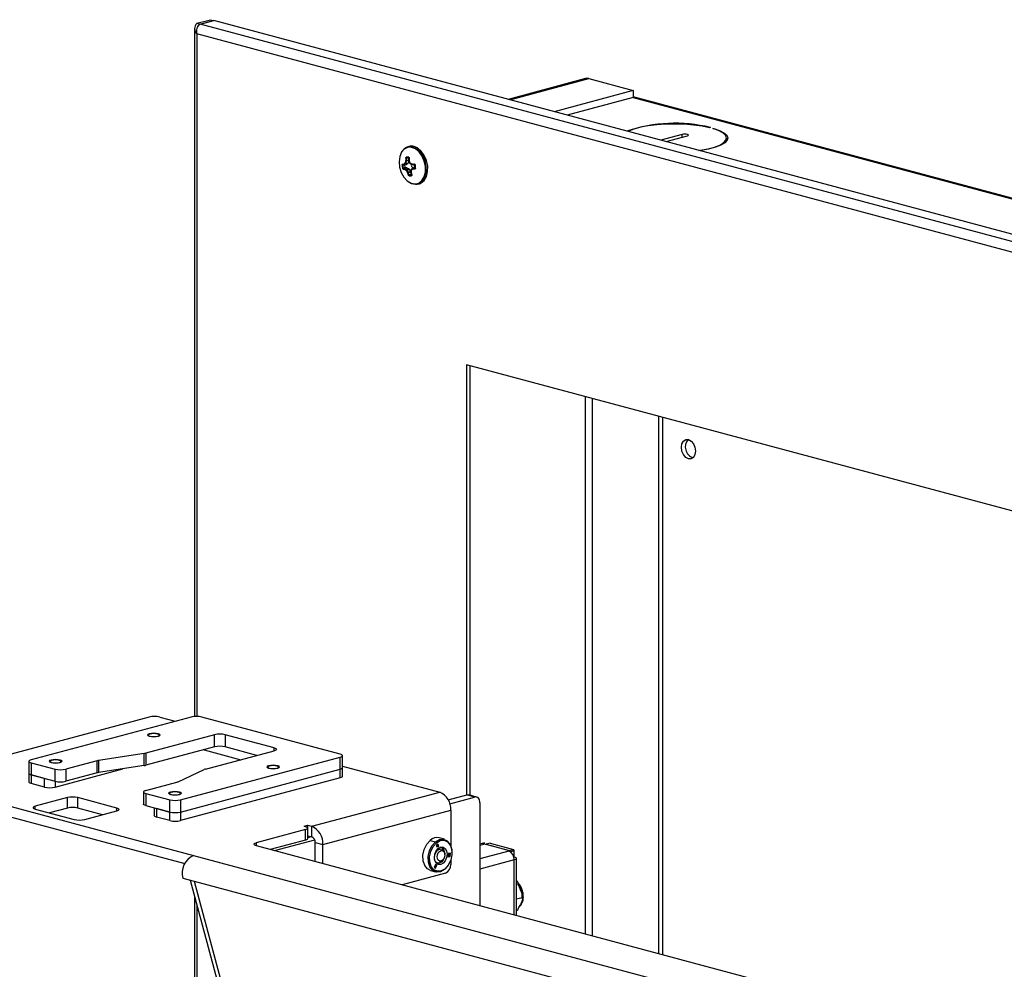
# Model space of a CAD drawing. Units: inches. Extents: x 0.3 to 8.6, y 0.4 to 10.6.
# Drawn here: x 4.2 to 5.5, y 6.1 to 7.4 of the extents above; entities that cross this region are included whole.
import ezdxf

# ---------------------------------------------------------------- set-up
doc = ezdxf.new("R2010")
doc.units = ezdxf.units.IN
doc.header["$MEASUREMENT"] = 0

msp = doc.modelspace()

# ---------------------------------------------------------------- linework, layer by layer
at = {"color": 7, "linetype": 'Continuous', "lineweight": 25}
for p, q in [((4.41315914, 7.42028476), (4.43189747, 7.42530497)), ((4.41315914, 7.42028476), (4.41740178, 7.41914811)), ((4.41740178, 7.41914811), (4.43614011, 7.42416832)), ((4.41775533, 7.41905339), (4.43649366, 7.4240736)), ((6.16183421, 6.95179539), (4.41775533, 7.41905339)), ((4.43189747, 7.42530497), (4.43614011, 7.42416832)), ((4.43614011, 7.42416832), (4.43614011, 7.42397888)), ((6.18057254, 6.95681559), (4.43649366, 7.4240736)), ((4.40993731, 7.41290196), (4.40993731, 6.46184535)), ((6.15087405, 6.93996613), (4.41315914, 7.40551917)), ((4.41315914, 7.40551917), (4.41315914, 6.46191644)), ((4.95049411, 7.34380972), (4.84328964, 7.31508846)), ((4.84561303, 7.314466), (4.95497971, 7.34376654)), ((4.95497971, 7.34376654), (5.01638015, 7.32731668)), ((5.01638015, 7.32731668), (4.90701347, 7.29801614)), ((5.01638015, 7.32731668), (5.01638015, 7.31768225)), ((5.01638015, 7.31768225), (4.92499413, 7.29319892)), ((5.01608047, 7.31760196), (6.36752994, 6.95553371)), ((6.36985333, 6.95615617), (5.01638015, 7.3187666)), ((5.12286457, 7.27627233), (5.12168484, 7.27595626)), ((5.12639889, 7.27469332), (5.12757862, 7.27500938)), ((5.12757862, 7.27500938), (5.12757862, 7.27433812)), ((5.05444606, 7.25863687), (5.05422977, 7.25857527)), ((5.08390884, 7.26653028), (5.05444606, 7.25863687)), ((5.05444606, 7.25851732), (5.05444606, 7.25863687)), ((5.0615229, 7.25662136), (5.06175283, 7.25667931)), ((5.06175283, 7.25667931), (5.09121561, 7.26457271)), ((5.08390884, 7.26261515), (5.08390884, 7.26653028)), ((5.14533084, 7.25741608), (5.14533084, 7.26160479)), ((4.70178421, 7.2270682), (4.70105719, 7.22738552)), ((4.70167817, 7.23006881), (4.70174896, 7.23060536)), ((4.70240156, 7.22973577), (4.70167817, 7.23006881)), ((4.70246852, 7.23059603), (4.70174896, 7.23060536)), ((4.70178421, 7.2270682), (4.70540892, 7.22752337)), ((4.70261254, 7.23381245), (4.70189383, 7.23384073)), ((4.70246852, 7.23059603), (4.70240156, 7.22973577)), ((4.70582004, 7.23045522), (4.70240156, 7.22973577)), ((4.70246852, 7.23059603), (4.70581123, 7.23129954)), ((4.70297847, 7.23416667), (4.70262954, 7.23505093)), ((4.70540892, 7.22752337), (4.7053364, 7.22718352)), ((4.70538649, 7.23412052), (4.70581123, 7.23129954)), ((4.70582004, 7.23045522), (4.70540892, 7.22752337)), ((4.70581123, 7.23129954), (4.70582004, 7.23045522)), ((4.70603572, 7.23423807), (4.70592224, 7.23512783)), ((4.70608387, 7.23068046), (4.70659194, 7.23071846)), ((4.70609791, 7.23389384), (4.70660607, 7.23395078)), ((4.70626888, 7.22982608), (4.70668279, 7.23018569)), ((4.70659194, 7.23071846), (4.70668279, 7.23018569)), ((4.70722043, 7.22719516), (4.70763994, 7.22753925)), ((4.70823788, 7.22602459), (4.70826719, 7.22681762)), ((4.69762119, 7.22433328), (4.69685969, 7.22446027)), ((4.6975878, 7.22458943), (4.69731369, 7.22543379)), ((4.69827474, 7.21999263), (4.69756357, 7.21978534)), ((4.69832102, 7.21874342), (4.69833286, 7.21964094)), ((4.69893024, 7.22543154), (4.69920902, 7.22553663)), ((4.69919487, 7.22458719), (4.69893024, 7.22543154)), ((4.69918352, 7.22458349), (4.70240925, 7.22488467)), ((4.69969173, 7.22476183), (4.69920902, 7.22553663)), ((4.69969173, 7.22476183), (4.70288045, 7.22505955)), ((4.69996552, 7.21855554), (4.69996773, 7.21945416)), ((4.70027886, 7.21843114), (4.69996552, 7.21855554)), ((4.69996773, 7.21945416), (4.70293326, 7.22075819)), ((4.69996773, 7.21945416), (4.70051845, 7.21927105)), ((4.70013848, 7.22454704), (4.70067466, 7.22098593)), ((4.70027886, 7.21843114), (4.70051845, 7.21927105)), ((4.7035512, 7.22060464), (4.70051845, 7.21927105)), ((4.70112515, 7.22585847), (4.70065089, 7.22663974)), ((4.70094635, 7.22071179), (4.70293326, 7.22075819)), ((4.70474986, 7.22631364), (4.70112515, 7.22585847)), ((4.70205809, 7.21729364), (4.70228725, 7.21814022)), ((4.70228725, 7.21814022), (4.70578383, 7.21944634)), ((4.70288045, 7.22505955), (4.70231291, 7.22487831)), ((4.70268533, 7.216572), (4.7033047, 7.21696964)), ((4.70474986, 7.22631364), (4.70288045, 7.22505955)), ((4.70293326, 7.22075819), (4.7035512, 7.22060464)), ((4.70680129, 7.21827577), (4.7033047, 7.21696964)), ((4.7035512, 7.22060464), (4.70578383, 7.21944634)), ((4.7040907, 7.21404565), (4.70470184, 7.2144581)), ((4.70431702, 7.21354917), (4.7040907, 7.21404565)), ((4.70431702, 7.21354917), (4.70502153, 7.2136398)), ((4.70470184, 7.2144581), (4.7080893, 7.2153836)), ((4.70833391, 7.21454479), (4.70502153, 7.2136398)), ((4.70578383, 7.21944634), (4.70604752, 7.21927688)), ((4.70680129, 7.21827577), (4.7080893, 7.2153836)), ((4.7080893, 7.2153836), (4.70833391, 7.21454479)), ((4.70833391, 7.21454479), (4.70875865, 7.2117238)), ((4.70909532, 7.21416253), (4.70856917, 7.21454841)), ((4.70863688, 7.21372423), (4.70856917, 7.21454841)), ((4.70916001, 7.21366228), (4.70863688, 7.21372423)), ((4.70926808, 7.21672574), (4.70874092, 7.2170966)), ((4.70909532, 7.21416253), (4.70916001, 7.21366228)), ((4.70967438, 7.21747151), (4.70939998, 7.21830633)), ((4.71045227, 7.22501313), (4.71049463, 7.2258002)), ((4.71113768, 7.2248661), (4.71045227, 7.22501313)), ((4.71049463, 7.2258002), (4.71094344, 7.2257121)), ((4.71113768, 7.2248661), (4.71094344, 7.2257121)), ((4.71156447, 7.21869471), (4.71127899, 7.21952235)), ((4.71354966, 7.22058375), (4.71141671, 7.2196012)), ((4.71197873, 7.21883609), (4.71156447, 7.21869471)), ((4.71473415, 7.22103379), (4.71191053, 7.21973307)), ((4.71197873, 7.21883609), (4.71191053, 7.21973307)), ((4.71385504, 7.22496933), (4.71367683, 7.22581594)), ((4.71416662, 7.22085255), (4.71473415, 7.22103379)), ((4.71482964, 7.22487994), (4.71430621, 7.22472295)), ((4.71460011, 7.22002085), (4.7147968, 7.220119)), ((4.71468416, 7.21912557), (4.71460011, 7.22002085)), ((4.71553352, 7.22020501), (4.71495976, 7.22038229)), ((4.70539178, 7.21060857), (4.70608999, 7.21071643)), ((4.70647098, 7.20953745), (4.70654523, 7.21047751)), ((4.70875865, 7.2117238), (4.70879006, 7.21161006)), ((4.71010402, 7.21071862), (4.70957537, 7.21079783)), ((4.70976367, 7.20961435), (4.70960248, 7.2105489)), ((5.778052, 6.68225111), (4.78598119, 6.94803785)), ((4.78598119, 6.94803785), (4.78598119, 6.35319889)), ((4.79022383, 6.9469012), (4.79022383, 6.35306915)), ((4.94979426, 6.90415052), (4.94979426, 6.16141478)), ((4.96016516, 6.1586363), (4.96016516, 6.90137204)), ((5.05170956, 6.13411055), (5.05170956, 6.87684628)), ((5.05725717, 6.13262428), (5.05725717, 6.87536002)), ((5.05734593, 6.1326005), (5.05734593, 6.87533623)), ((4.34710331, 6.46104851), (4.02790026, 6.37553048)), ((4.40502714, 6.46110661), (4.18405627, 6.40190607)), ((4.36171685, 6.46104851), (4.38326356, 6.45527591)), ((4.61126662, 6.40979948), (4.41975853, 6.46110661)), ((4.4374362, 6.43663706), (4.34254526, 6.41121472)), ((4.34629088, 6.43666448), (4.34510812, 6.4355699)), ((4.36138206, 6.43619926), (4.36087937, 6.43666448)), ((4.4374362, 6.41977679), (4.4374362, 6.43663706)), ((4.51993199, 6.41848222), (4.45216759, 6.43663706)), ((4.45216759, 6.43663706), (4.45216759, 6.41977679)), ((4.34036081, 6.41076705), (4.2773015, 6.40108058)), ((4.34036081, 6.39390678), (4.34036081, 6.41076705)), ((4.4374362, 6.41977679), (4.34254526, 6.39435446)), ((4.34254526, 6.41121472), (4.34254526, 6.39435446)), ((4.42341192, 6.41559828), (4.42258367, 6.41579763)), ((4.42341192, 6.41601953), (4.42341192, 6.41559828)), ((4.42341192, 6.41559828), (4.47365538, 6.4021375)), ((4.42504105, 6.38911319), (4.51993199, 6.41453552)), ((4.49583153, 6.40807874), (4.45216759, 6.41977679)), ((4.51993199, 6.41453552), (4.51993199, 6.41848222)), ((4.1810053, 6.39993272), (4.1810053, 6.38307246)), ((4.18405627, 6.39795937), (4.21723137, 6.3890714)), ((4.18405627, 6.39795937), (4.18405627, 6.38109911)), ((4.21052638, 6.40029167), (4.20934362, 6.39919709)), ((4.22561756, 6.39982645), (4.22511487, 6.40029167)), ((4.27511705, 6.40063291), (4.23196276, 6.3890714)), ((4.27511705, 6.38377265), (4.27511705, 6.40063291)), ((4.2773015, 6.40108058), (4.2773015, 6.38422032)), ((4.39029575, 6.34665224), (4.61126662, 6.40585278)), ((4.61126662, 6.38899251), (4.61126662, 6.40585278)), ((4.61431759, 6.39096586), (4.61431759, 6.40782613)), ((4.1810053, 6.38307246), (4.1810053, 6.37118999)), ((4.21717244, 6.36429115), (4.31072105, 6.38935386)), ((4.21723137, 6.37221113), (4.21723137, 6.3890714)), ((4.23196276, 6.3890714), (4.23196276, 6.37221113)), ((4.27511705, 6.38377265), (4.23196276, 6.37221113)), ((4.34036081, 6.39390678), (4.2773015, 6.38422032)), ((4.38721455, 6.37163366), (4.42337007, 6.38852795)), ((4.39029575, 6.32979197), (4.61126662, 6.38899251)), ((4.51128246, 6.39246141), (4.5100997, 6.39136684)), ((4.52637365, 6.39199619), (4.52587095, 6.39246141)), ((4.61126662, 6.37711004), (4.61126662, 6.38899251)), ((4.61431759, 6.39337398), (4.74876291, 6.35735459)), ((4.61431759, 6.37908339), (4.61431759, 6.39096586)), ((4.02790026, 6.37161535), (4.40834665, 6.26968956)), ((4.18405627, 6.38109911), (4.21723137, 6.37221113)), ((4.20244105, 6.37617362), (4.18405627, 6.38109911)), ((4.18405627, 6.38109911), (4.18405627, 6.36921664)), ((4.20244105, 6.36429115), (4.20244105, 6.37617362)), ((4.21717244, 6.37222692), (4.21717244, 6.36429115)), ((4.34238927, 6.35948691), (4.38554356, 6.37104843)), ((4.61126662, 6.37711004), (4.39029575, 6.3179095)), ((4.02790026, 6.3571637), (4.39629145, 6.25846763)), ((4.20244105, 6.36429115), (4.18405627, 6.36921664)), ((4.33933829, 6.35751356), (4.33933829, 6.3406533)), ((4.37551796, 6.3560886), (4.3743352, 6.35499403)), ((4.39060914, 6.35562338), (4.39010645, 6.3560886)), ((4.57198621, 6.30999416), (4.74876291, 6.35735459)), ((4.23408408, 6.34968835), (4.18977205, 6.33781667)), ((4.23408408, 6.3352367), (4.23408408, 6.34968835)), ((4.30255558, 6.33525921), (4.24869762, 6.34968835)), ((4.24869762, 6.3352367), (4.24869762, 6.34968835)), ((4.34238927, 6.35554021), (4.37556436, 6.34665224)), ((4.34238927, 6.35554021), (4.34238927, 6.33867995)), ((4.37556436, 6.32979197), (4.37556436, 6.34665224)), ((4.39029575, 6.34665224), (4.39029575, 6.32979197)), ((4.76067352, 6.34641869), (4.78647527, 6.35333126)), ((4.76273852, 6.34128868), (4.79708187, 6.35048964)), ((4.79708187, 6.35048964), (4.78647527, 6.35333126)), ((4.79975598, 6.35051538), (4.78914938, 6.35335701)), ((4.80438864, 6.34249162), (4.80438864, 6.20037055)), ((4.18977205, 6.33390154), (4.18977205, 6.33781667)), ((4.18977205, 6.33390154), (4.24363002, 6.3194724)), ((4.23408408, 6.3352367), (4.20943628, 6.32863328)), ((4.28289136, 6.32607581), (4.24869762, 6.3352367)), ((4.25824356, 6.3194724), (4.30255558, 6.33134408)), ((4.30255558, 6.33134408), (4.30255558, 6.33525921)), ((4.34238927, 6.33867995), (4.37556436, 6.32979197)), ((4.35412861, 6.33553485), (4.35412861, 6.32480834)), ((4.37556436, 6.32979197), (4.35717958, 6.33471746)), ((4.35717958, 6.33471746), (4.35717958, 6.32283499)), ((4.37556436, 6.3179095), (4.37556436, 6.32979197)), ((4.39029575, 6.32979197), (4.39029575, 6.3179095)), ((4.58730686, 6.28501498), (4.76408355, 6.33237541)), ((4.76408355, 6.33237541), (4.76408355, 6.28323447)), ((4.37556436, 6.3179095), (4.35717958, 6.32283499)), ((4.56338308, 6.30554228), (4.49491157, 6.28719801)), ((4.56137961, 6.30999416), (4.56668291, 6.31141498)), ((4.56338308, 6.30945741), (4.56137961, 6.30999416)), ((4.56338308, 6.29109063), (4.56338308, 6.30554228)), ((4.56640964, 6.29304819), (4.56640964, 6.30749985)), ((4.56668291, 6.31141498), (4.57198621, 6.30999416)), ((4.56668291, 6.29696332), (4.56668291, 6.31141498)), ((4.57198621, 6.29554251), (4.57198621, 6.30999416)), ((4.56338308, 6.29109063), (4.5145758, 6.27801462)), ((4.52056935, 6.27640888), (4.57605464, 6.291274)), ((4.56640964, 6.29689011), (4.56668291, 6.29696332)), ((4.56640964, 6.29437325), (4.5713801, 6.29570489)), ((4.56668291, 6.29696332), (4.57198621, 6.29554251)), ((4.57670026, 6.28785661), (4.58730686, 6.28501498)), ((4.57670026, 6.26137079), (4.57670026, 6.28785661)), ((4.73562735, 6.29061229), (4.74288698, 6.28866735)), ((4.74288698, 6.28866735), (4.74425494, 6.28725679)), ((4.75522548, 6.29211683), (4.74796585, 6.29406177)), ((4.49491157, 6.28719801), (4.49491157, 6.28328288)), ((4.49491157, 6.28328288), (5.44608804, 6.02845219)), ((4.58730686, 6.25852916), (4.58730686, 6.28501498)), ((4.74626008, 6.28555597), (4.74482152, 6.28436075)), ((4.74507176, 6.28390907), (4.74572819, 6.28445446)), ((4.74517075, 6.28388255), (4.74507176, 6.28390907)), ((4.7450777, 6.28296476), (4.74517669, 6.28293824)), ((4.74517075, 6.28388255), (4.74582719, 6.28442794)), ((4.74621305, 6.2829854), (4.7454064, 6.2823152)), ((4.74550539, 6.28228868), (4.7454064, 6.2823152)), ((4.74611302, 6.28356189), (4.74545659, 6.28301649)), ((4.74550539, 6.28228868), (4.74631204, 6.28295888)), ((4.74582719, 6.28442794), (4.74572819, 6.28445446)), ((4.74582719, 6.28442794), (4.74611302, 6.28356189)), ((4.74618926, 6.28549712), (4.74726099, 6.28224987)), ((4.74631204, 6.28295888), (4.74621305, 6.2829854)), ((4.74735999, 6.28222335), (4.74626008, 6.28555597)), ((4.74631204, 6.28295888), (4.74672808, 6.28169833)), ((4.74726099, 6.28224987), (4.7466999, 6.2817837)), ((4.74672808, 6.28169833), (4.74735999, 6.28222335)), ((4.74735999, 6.28222335), (4.74726099, 6.28224987)), ((4.81061207, 6.2870185), (4.80438864, 6.28535117)), ((4.80438864, 6.28406658), (4.80966926, 6.28548132)), ((4.8443175, 6.27575123), (4.80438864, 6.26505385)), ((4.80966926, 6.28548132), (4.80727184, 6.28612361)), ((4.84549601, 6.27606697), (4.8076153, 6.28621563)), ((4.80966926, 6.28548132), (4.80966926, 6.28516017)), ((4.81061207, 6.28541276), (4.81061207, 6.2870185)), ((4.8185081, 6.28664413), (4.81285124, 6.2851286)), ((4.81285124, 6.28481286), (4.81285124, 6.2851286)), ((4.81285124, 6.2851286), (4.84490675, 6.27654057)), ((4.8185081, 6.28664413), (4.85056361, 6.2780561)), ((4.8443175, 6.27575123), (4.84549601, 6.27606697)), ((4.84490675, 6.27654057), (4.85056361, 6.2780561)), ((4.84549601, 6.27530724), (4.84549601, 6.27606697)), ((4.85174212, 6.27613463), (4.84648885, 6.27472722)), ((4.85174212, 6.26762421), (4.85174212, 6.27613463)), ((4.40834665, 6.26968956), (5.39534986, 6.00526049)), ((4.75361024, 6.26363987), (4.75381366, 6.2639817)), ((4.75381366, 6.2639817), (4.75408932, 6.26445925)), ((4.75445323, 6.26508965), (4.75455357, 6.26526348)), ((4.75599197, 6.27063241), (4.75599197, 6.27099643)), ((4.76030678, 6.26888386), (4.76021745, 6.26794177)), ((4.76021745, 6.26794177), (4.76307293, 6.268191)), ((4.76297394, 6.26821752), (4.76022081, 6.26797722)), ((4.76268504, 6.26909144), (4.76030678, 6.26888386)), ((4.76046697, 6.27057309), (4.76039777, 6.26984335)), ((4.76039777, 6.26984335), (4.76268504, 6.26909144)), ((4.76293621, 6.27174015), (4.76046697, 6.27057309)), ((4.76064729, 6.27247467), (4.76055795, 6.27153258)), ((4.76055795, 6.27153258), (4.76293621, 6.27174015)), ((4.76283721, 6.27176668), (4.76056131, 6.27156803)), ((4.76350277, 6.2727239), (4.76064729, 6.27247467)), ((4.76325577, 6.27118959), (4.76121354, 6.27031156)), ((4.76121354, 6.27031156), (4.76312195, 6.26977835)), ((4.76131254, 6.27028504), (4.76121354, 6.27031156)), ((4.76131254, 6.27028504), (4.76335477, 6.27116307)), ((4.76322094, 6.26975183), (4.76131254, 6.27028504)), ((4.76293621, 6.27174015), (4.76283721, 6.27176668)), ((4.76312195, 6.26977835), (4.76297394, 6.26821752)), ((4.76307293, 6.268191), (4.76297394, 6.26821752)), ((4.76307293, 6.268191), (4.76322094, 6.26975183)), ((4.76322094, 6.26975183), (4.76312195, 6.26977835)), ((4.76340042, 6.27271497), (4.76325577, 6.27118959)), ((4.76335477, 6.27116307), (4.76325577, 6.27118959)), ((4.76335477, 6.27116307), (4.76350277, 6.2727239)), ((4.76408355, 6.26368332), (4.76408355, 6.25724849)), ((4.76568633, 6.27346822), (4.76568633, 6.27399865)), ((4.85174212, 6.26364593), (4.80438864, 6.25095941)), ((4.85174212, 6.26762421), (4.85122703, 6.26748621)), ((4.85174212, 6.18768403), (4.85174212, 6.26364593)), ((4.8548175, 6.18686011), (4.8548175, 6.26563507)), ((4.73588923, 6.2489848), (4.74314886, 6.24703986)), ((4.74296592, 6.25715564), (4.74121033, 6.25357379)), ((4.74121033, 6.25357379), (4.74302269, 6.25216099)), ((4.74239955, 6.25461232), (4.74200318, 6.25380362)), ((4.74200318, 6.25380362), (4.74324235, 6.25283764)), ((4.74210217, 6.2537771), (4.74200318, 6.25380362)), ((4.74210217, 6.2537771), (4.74249855, 6.2545858)), ((4.74334134, 6.25281112), (4.74210217, 6.2537771)), ((4.74249855, 6.2545858), (4.74239955, 6.25461232)), ((4.74249855, 6.2545858), (4.74364411, 6.25369279)), ((4.74312146, 6.2560852), (4.74272509, 6.2552765)), ((4.74272509, 6.2552765), (4.74387065, 6.25438349)), ((4.74282408, 6.25524998), (4.74272509, 6.2552765)), ((4.74282408, 6.25524998), (4.74322046, 6.25605868)), ((4.74396964, 6.25435697), (4.74282408, 6.25524998)), ((4.74324235, 6.25283764), (4.74294166, 6.25222416)), ((4.74294795, 6.25711899), (4.74467928, 6.25576935)), ((4.74477827, 6.25574283), (4.74296592, 6.25715564)), ((4.74302269, 6.25216099), (4.74334134, 6.25281112)), ((4.74322046, 6.25605868), (4.74312146, 6.2560852)), ((4.74322046, 6.25605868), (4.74445962, 6.2550927)), ((4.74334134, 6.25281112), (4.74324235, 6.25283764)), ((4.74387065, 6.25438349), (4.74356307, 6.25375596)), ((4.74364411, 6.25369279), (4.74396964, 6.25435697)), ((4.74396964, 6.25435697), (4.74387065, 6.25438349)), ((4.74467928, 6.25576935), (4.74437859, 6.25515587)), ((4.74445962, 6.2550927), (4.74477827, 6.25574283)), ((4.74477827, 6.25574283), (4.74467928, 6.25576935)), ((4.7560993, 6.25136947), (4.75548736, 6.25048934)), ((4.76126657, 6.25750153), (4.76153175, 6.25796092)), ((4.39385172, 6.23817111), (4.40917236, 6.23406654)), ((4.40370055, 6.2355325), (4.5031972, 5.86615778)), ((4.40917236, 6.23406654), (5.36553429, 5.97784661)), ((4.40917236, 6.23406654), (4.50962324, 5.86114932)), ((4.75677678, 6.24533534), (4.69666533, 6.22923082)), ((4.85580631, 6.23401277), (4.8548175, 6.23374785)), ((4.86441164, 6.21171497), (4.86117167, 6.22314857)), ((4.40993731, 6.21237894), (4.40993731, 5.86673426)), ((4.86441164, 6.21171497), (4.8548175, 6.20914459)), ((4.41315914, 6.20041813), (4.41315914, 5.86995056)), ((4.85600701, 6.19381644), (4.8548175, 6.19349776))]:
    msp.add_line(p, q, dxfattribs=at)
at = {"color": 7, "linetype": 'Continuous', "lineweight": 25, "flags": 128}
for points in [[(5.12168484, 7.27595626), (5.11134284, 7.27806132), (5.09976483, 7.27963823), (5.0873224, 7.28063637), (5.07441488, 7.2810237), (5.06145651, 7.28078781), (5.0488632, 7.27993625), (5.0370391, 7.27849637), (5.02636371, 7.27651436), (5.01717964, 7.27405385), (5.00978164, 7.27119379), (5.00884075, 7.27073549)], [(5.10691191, 7.24446114), (5.10862257, 7.24471321), (5.11929796, 7.24669522), (5.12848204, 7.24915573), (5.13588004, 7.25201579), (5.14125453, 7.2551836), (5.14443304, 7.25855748), (5.14531353, 7.26202917), (5.14386776, 7.26548724), (5.14014213, 7.2688207), (5.1342562, 7.27192258), (5.12639889, 7.27469332)], [(5.12757862, 7.27500938), (5.1356323, 7.27217513), (5.1416677, 7.26900118), (5.14549086, 7.26558952), (5.1469789, 7.2620498), (5.14608401, 7.25849579), (5.14283495, 7.25504169), (5.13733613, 7.25179851), (5.12976427, 7.24887048), (5.12036271, 7.2463517), (5.1094336, 7.24432311), (5.10814272, 7.24413139)], [(5.09121561, 7.26457271), (5.09233561, 7.26502178), (5.0927289, 7.26555149), (5.09233561, 7.26608121), (5.09121561, 7.26653028), (5.08953943, 7.26683033), (5.08756223, 7.2669357), (5.08558503, 7.26683033), (5.08390884, 7.26653028)], [(4.70591655, 7.24894945), (4.70442274, 7.2486813), (4.69965541, 7.24632688), (4.69588552, 7.24195197), (4.69344803, 7.23594532), (4.69255954, 7.22884063), (4.69329898, 7.22126918), (4.69560066, 7.21390375), (4.69926006, 7.20739876), (4.70395203, 7.20233223), (4.70925966, 7.19915433), (4.71471135, 7.19814744)], [(4.71543593, 7.19770511), (4.72067019, 7.19898884), (4.72509083, 7.20247333), (4.72830505, 7.20784898), (4.73002727, 7.21463813), (4.73010445, 7.22223754), (4.72852973, 7.22997196), (4.72544304, 7.23715417), (4.72111864, 7.24314598), (4.71594078, 7.24741501), (4.71036952, 7.24958192), (4.7048999, 7.24945419), (4.70001793, 7.24704315), (4.69615738, 7.24256304), (4.6948437, 7.23995973)], [(4.71471135, 7.19814744), (4.7198227, 7.19940102), (4.72413953, 7.20280369), (4.72727827, 7.2080531), (4.72896005, 7.21468282), (4.72903541, 7.22210378), (4.72749767, 7.22965658), (4.72448347, 7.23667012), (4.72026062, 7.24252123), (4.71520434, 7.24669001), (4.70976392, 7.24880604), (4.70591655, 7.24894945)], [(4.72514191, 7.20109182), (4.72713022, 7.20301971), (4.73034444, 7.20839535), (4.73206666, 7.2151845), (4.73214384, 7.22278391), (4.73056912, 7.23051834), (4.72748243, 7.23770054), (4.72315803, 7.24369236), (4.71798017, 7.24796138), (4.71360573, 7.24985511)], [(4.70956228, 7.22541046), (4.70945602, 7.22431066), (4.70970164, 7.22296757), (4.7103027, 7.2217708), (4.71115823, 7.22092139), (4.71212451, 7.22056204), (4.7130392, 7.22075311), (4.71347526, 7.22109741)], [(4.71412289, 7.22250592), (4.71413369, 7.22257105), (4.71412962, 7.22389253)], [(4.70517666, 7.20139083), (4.70985314, 7.19873622), (4.71543593, 7.19770511)], [(5.09262319, 6.84477922), (5.09635291, 6.84275823), (5.09951482, 6.83901591), (5.10162753, 6.83412199), (5.10236942, 6.82882152), (5.10162753, 6.82392146), (5.09951482, 6.82016779), (5.09635291, 6.81813197), (5.09262319, 6.81812395), (5.08889347, 6.82014494), (5.08573157, 6.82388726), (5.08361885, 6.82878118), (5.08287696, 6.83408165), (5.08361885, 6.83898171), (5.08573157, 6.84273538), (5.08889347, 6.8447712), (5.09262319, 6.84477922)], [(4.34730955, 6.43459266), (4.35018881, 6.43407724), (4.35358512, 6.43389625), (4.35698144, 6.43407724), (4.3598607, 6.43459266), (4.36178455, 6.43536405), (4.36246012, 6.43627396), (4.36178455, 6.43718387), (4.3598607, 6.43795525), (4.35698144, 6.43847068), (4.35358512, 6.43865167), (4.35018881, 6.43847068), (4.34730955, 6.43795525), (4.34538569, 6.43718387), (4.34471012, 6.43627396), (4.34538569, 6.43536405), (4.34730955, 6.43459266)], [(4.34820851, 6.43466206), (4.35066994, 6.43422018), (4.35357519, 6.4340643), (4.35648194, 6.43421814), (4.35894768, 6.43465829), (4.36059702, 6.43531774), (4.36117887, 6.43609609), (4.36060463, 6.43687484), (4.35896174, 6.43753544), (4.3565003, 6.43797731), (4.35359506, 6.4381332), (4.3506883, 6.43797935), (4.34822256, 6.4375392), (4.34657322, 6.43687976), (4.34599138, 6.43610141), (4.34656562, 6.43532266), (4.34820851, 6.43466206)], [(4.36160277, 6.43593389), (4.36144001, 6.4361428), (4.36138206, 6.43619926)], [(4.51993199, 6.41848222), (4.52122744, 6.41805932), (4.52219004, 6.41757684), (4.52278281, 6.41705332), (4.52298296, 6.41650887), (4.52278281, 6.41596443), (4.52219004, 6.4154409), (4.52122744, 6.41495842), (4.51993199, 6.41453552)], [(4.18405627, 6.40190607), (4.18276083, 6.40148317), (4.18179822, 6.40100069), (4.18120545, 6.40047717), (4.1810053, 6.39993272), (4.18120545, 6.39938828), (4.18179822, 6.39886475), (4.18276083, 6.39838227), (4.18405627, 6.39795937)], [(4.21154505, 6.39821985), (4.21442431, 6.39770443), (4.21782062, 6.39752344), (4.22121694, 6.39770443), (4.22409619, 6.39821985), (4.22602005, 6.39899124), (4.22669562, 6.39990115), (4.22602005, 6.40081106), (4.22409619, 6.40158244), (4.22121694, 6.40209787), (4.21782062, 6.40227886), (4.21442431, 6.40209787), (4.21154505, 6.40158244), (4.20962119, 6.40081106), (4.20894562, 6.39990115), (4.20962119, 6.39899124), (4.21154505, 6.39821985)], [(4.21244401, 6.39828925), (4.21490544, 6.39784737), (4.21781068, 6.39769149), (4.22071744, 6.39784533), (4.22318318, 6.39828548), (4.22483252, 6.39894493), (4.22541436, 6.39972327), (4.22484013, 6.40050203), (4.22319723, 6.40116263), (4.2207358, 6.4016045), (4.21783056, 6.40176038), (4.2149238, 6.40160654), (4.21245806, 6.40116639), (4.21080872, 6.40050695), (4.21022688, 6.3997286), (4.21080111, 6.39894985), (4.21244401, 6.39828925)], [(4.22583827, 6.39956108), (4.22567551, 6.39976999), (4.22561756, 6.39982645)], [(4.61126662, 6.40585278), (4.61256207, 6.40627567), (4.61352467, 6.40675816), (4.61411744, 6.40728168), (4.61431759, 6.40782613), (4.61411744, 6.40837057), (4.61352467, 6.4088941), (4.61256207, 6.40937658), (4.61126662, 6.40979948)], [(4.18405627, 6.38109911), (4.18276083, 6.38152201), (4.18179822, 6.38200449), (4.18120545, 6.38252801), (4.1810053, 6.38307246)], [(4.1810053, 6.38307246), (4.18120545, 6.38252801), (4.18179822, 6.38200449), (4.18276083, 6.38152201), (4.18405627, 6.38109911)], [(4.51230113, 6.3903896), (4.51518039, 6.38987417), (4.51857671, 6.38969318), (4.52197302, 6.38987417), (4.52485228, 6.3903896), (4.52677614, 6.39116098), (4.52745171, 6.39207089), (4.52677614, 6.3929808), (4.52485228, 6.39375219), (4.52197302, 6.39426761), (4.51857671, 6.3944486), (4.51518039, 6.39426761), (4.51230113, 6.39375219), (4.51037727, 6.3929808), (4.50970171, 6.39207089), (4.51037727, 6.39116098), (4.51230113, 6.3903896)], [(4.51320009, 6.39045899), (4.51566153, 6.39001711), (4.51856677, 6.38986123), (4.52147353, 6.39001508), (4.52393927, 6.39045522), (4.52558861, 6.39111467), (4.52617045, 6.39189302), (4.52559621, 6.39267177), (4.52395332, 6.39333237), (4.52149189, 6.39377425), (4.51858664, 6.39393013), (4.51567989, 6.39377628), (4.51321414, 6.39333613), (4.5115648, 6.39267669), (4.51098296, 6.39189834), (4.5115572, 6.39111959), (4.51320009, 6.39045899)], [(4.52659436, 6.39173082), (4.5264316, 6.39193973), (4.52637365, 6.39199619)], [(4.61431759, 6.39096586), (4.61411744, 6.39042142), (4.61352467, 6.38989789), (4.61256207, 6.38941541), (4.61126662, 6.38899251)], [(4.61126662, 6.38899251), (4.61256207, 6.38941541), (4.61352467, 6.38989789), (4.61411744, 6.39042142), (4.61431759, 6.39096586)], [(4.18405627, 6.36921664), (4.18276083, 6.36963953), (4.18179822, 6.37012202), (4.18120545, 6.37064554), (4.1810053, 6.37118999)], [(4.61431759, 6.37908339), (4.61411744, 6.37853895), (4.61352467, 6.37801542), (4.61256207, 6.37753294), (4.61126662, 6.37711004)], [(4.34238927, 6.35948691), (4.34109382, 6.35906402), (4.34013122, 6.35858153), (4.33953845, 6.35805801), (4.33933829, 6.35751356), (4.33953845, 6.35696912), (4.34013122, 6.35644559), (4.34109382, 6.35596311), (4.34238927, 6.35554021)], [(4.37653663, 6.35401678), (4.37941589, 6.35350136), (4.3828122, 6.35332037), (4.38620852, 6.35350136), (4.38908778, 6.35401678), (4.39101163, 6.35478817), (4.3916872, 6.35569808), (4.39101163, 6.35660799), (4.38908778, 6.35737938), (4.38620852, 6.3578948), (4.3828122, 6.35807579), (4.37941589, 6.3578948), (4.37653663, 6.35737938), (4.37461277, 6.35660799), (4.3739372, 6.35569808), (4.37461277, 6.35478817), (4.37653663, 6.35401678)], [(4.37743559, 6.35408618), (4.37989702, 6.3536443), (4.38280227, 6.35348842), (4.38570902, 6.35364227), (4.38817476, 6.35408241), (4.3898241, 6.35474186), (4.39040595, 6.35552021), (4.38983171, 6.35629896), (4.38818882, 6.35695956), (4.38572738, 6.35740143), (4.38282214, 6.35755732), (4.37991538, 6.35740347), (4.37744964, 6.35696332), (4.3758003, 6.35630388), (4.37521846, 6.35552553), (4.3757927, 6.35474678), (4.37743559, 6.35408618)], [(4.39082986, 6.35535801), (4.3906671, 6.35556692), (4.39060914, 6.35562338)], [(4.78647527, 6.35333126), (4.78790075, 6.35352187), (4.78914938, 6.35335701)], [(4.80438864, 6.34249162), (4.80424824, 6.34439624), (4.80383245, 6.34615245), (4.80315723, 6.34769274), (4.80224854, 6.34895792), (4.80114129, 6.34989938), (4.79987805, 6.35048094), (4.79850735, 6.35068025), (4.79708187, 6.35048964)], [(4.18977205, 6.33781667), (4.18848697, 6.33739715), (4.18753207, 6.33691853), (4.18694404, 6.3363992), (4.18674549, 6.33585911), (4.18694404, 6.33531901), (4.18753207, 6.33479968), (4.18848697, 6.33432106), (4.18977205, 6.33390154)], [(4.30255558, 6.33134408), (4.30384067, 6.33176359), (4.30479557, 6.33224222), (4.30538359, 6.33276155), (4.30558215, 6.33330164), (4.30538359, 6.33384173), (4.30479557, 6.33436107), (4.30384067, 6.33483969), (4.30255558, 6.33525921)], [(4.34238927, 6.33867995), (4.34109382, 6.33910285), (4.34013122, 6.33958533), (4.33953845, 6.34010885), (4.33933829, 6.3406533)], [(4.35717958, 6.32283499), (4.35588414, 6.32325789), (4.35492153, 6.32374037), (4.35432876, 6.32426389), (4.35412861, 6.32480834)], [(4.56338308, 6.30554228), (4.56466816, 6.3059618), (4.56562306, 6.30644042), (4.56621109, 6.30695976), (4.56640964, 6.30749985), (4.56621109, 6.30803994), (4.56562306, 6.30855927), (4.56466816, 6.3090379), (4.56338308, 6.30945741)], [(4.56640964, 6.29304819), (4.56621109, 6.2925081), (4.56562306, 6.29198877), (4.56466816, 6.29151014), (4.56338308, 6.29109063)], [(4.73588923, 6.2489848), (4.73187168, 6.2510067), (4.7280043, 6.25573153), (4.72581626, 6.26236107), (4.72557149, 6.27009571), (4.72729949, 6.27800253), (4.73079186, 6.28512787), (4.73562735, 6.29061229)], [(4.75548736, 6.25048934), (4.74989197, 6.24730734), (4.74421158, 6.24681155), (4.73913131, 6.24906177), (4.73526393, 6.25378659), (4.73307589, 6.26041613), (4.73283112, 6.26815077), (4.73455912, 6.2760576), (4.73805149, 6.28318293), (4.74288698, 6.28866735)], [(4.74288698, 6.28866735), (4.74848237, 6.29184935), (4.75416277, 6.29234515), (4.75924303, 6.29009493), (4.76311042, 6.2853701), (4.76529845, 6.27874056), (4.76568633, 6.27399865)], [(4.74425494, 6.28725679), (4.7495146, 6.29024788), (4.75485418, 6.29071392), (4.75962963, 6.28859871), (4.76326497, 6.28415738), (4.76532172, 6.27792561), (4.76555181, 6.27065505), (4.76392749, 6.26322263), (4.76064466, 6.25652482), (4.7560993, 6.25136947)], [(4.49491157, 6.28328288), (4.49362649, 6.2837024), (4.49267159, 6.28418102), (4.49208356, 6.28470035), (4.49188501, 6.28524045), (4.49208356, 6.28578054), (4.49267159, 6.28629987), (4.49362649, 6.28677849), (4.49491157, 6.28719801)], [(4.7560993, 6.25136947), (4.75083964, 6.24837838), (4.74550006, 6.24791234), (4.74072461, 6.25002754), (4.73708927, 6.25446888), (4.73503252, 6.26070065), (4.73480243, 6.26797121), (4.73642675, 6.27540362), (4.73970958, 6.28210144), (4.74425494, 6.28725679)], [(4.74136775, 6.266953), (4.74203832, 6.27172597), (4.74394795, 6.2761316), (4.74680592, 6.27949918), (4.75017712, 6.28131603), (4.75354832, 6.28130555), (4.75640629, 6.27946932), (4.75831592, 6.27608691), (4.75898649, 6.27167326), (4.75831592, 6.26690029), (4.75640629, 6.26249466), (4.75354832, 6.25912708), (4.75017712, 6.25731023), (4.74680592, 6.25732071), (4.74394795, 6.25915693), (4.74203832, 6.26253934), (4.74136775, 6.266953)], [(4.74482152, 6.28436075), (4.74453084, 6.28401875), (4.74433646, 6.28357108), (4.74426799, 6.28308591), (4.74433584, 6.2826371), (4.74452969, 6.28229297), (4.74482003, 6.28210591), (4.74516265, 6.28210441), (4.74550539, 6.28228868)], [(4.7454064, 6.2823152), (4.74506366, 6.28213093), (4.74478705, 6.28211685)], [(4.75062238, 6.26187769), (4.74856752, 6.26188408), (4.7468255, 6.26300332), (4.74566152, 6.265065), (4.74525278, 6.26775527), (4.74566152, 6.27066454), (4.7468255, 6.27334991), (4.74856752, 6.27540256), (4.75062238, 6.27650999), (4.75267723, 6.2765036), (4.75441925, 6.27538436), (4.75558323, 6.27332268), (4.75599197, 6.27063241), (4.75558323, 6.26772314), (4.75441925, 6.26503776), (4.75267723, 6.26298512), (4.75062238, 6.26187769)], [(4.85174212, 6.26762421), (4.85304793, 6.26719793), (4.85401823, 6.26671159), (4.85461574, 6.26618387), (4.8548175, 6.26563507), (4.85461574, 6.26508627), (4.85401823, 6.26455856), (4.85304793, 6.26407222), (4.85174212, 6.26364593)], [(4.76126657, 6.25750153), (4.76032286, 6.25597376), (4.75548736, 6.25048934)], [(4.86147796, 6.21999557), (4.85920194, 6.22574875), (4.8585019, 6.22697481)]]:
    msp.add_lwpolyline(points, dxfattribs=at)
at = {"color": 7, "linetype": 'Continuous', "lineweight": 25}
for centre, radius, start, end in [((4.95265727, 7.33551643), 0.00857076, 74.27789748, 104.6189348), ((5.07422033, 7.07483599), 0.20722659, 76.42373865, 108.74987832), ((4.75219106, 7.21696536), 0.05218479, 165.45755521, 168.48186195), ((4.75528943, 7.22982891), 0.0535461, 175.70320693, 179.16914605), ((4.75261843, 7.2167091), 0.05187898, 165.45755521, 168.48186195), ((4.75569522, 7.22982413), 0.0532323, 175.70320693, 179.16914605), ((4.70442216, 7.22882611), 0.0064778, 76.61036348, 106.06533101), ((4.70464291, 7.22838695), 0.00601461, 76.61036348, 106.06533101), ((4.77285377, 7.23199537), 0.06678285, 178.37100293, 181.12818902), ((4.7650375, 7.24959373), 0.06200412, 198.59108922, 201.17657519), ((4.77375544, 7.23204112), 0.06717652, 178.37100293, 181.12818902), ((4.76579784, 7.25006987), 0.06236962, 198.59108922, 201.17657519), ((4.74480935, 7.30387288), 0.08528097, 244.62813932, 246.27341895), ((4.71573504, 7.22491178), 0.01888075, 181.37029897, 195.75455126), ((4.69832991, 7.37461788), 0.14918755, 269.60971605, 270.23055923), ((4.69859806, 7.37289926), 0.14831327, 269.60971605, 270.23055923), ((4.71514687, 7.22475251), 0.0175307, 181.37029896, 195.75455126), ((4.70235704, 7.24677901), 0.02832461, 261.80796472, 265.15661925), ((4.70234522, 7.24751224), 0.02815862, 261.80796472, 265.15661925), ((4.72557373, 7.19256939), 0.042213, 126.18588061, 128.65017565), ((4.72590194, 7.19198778), 0.04196562, 126.18588061, 128.65017565), ((4.72014789, 7.24754913), 0.03525104, 235.69183271, 239.12473333), ((4.72027104, 7.2482184), 0.03504446, 235.69183271, 239.12473333), ((4.75005141, 7.24126696), 0.0534171, 207.53590331, 210.63713353), ((4.7503932, 7.24151988), 0.05310406, 207.53590331, 210.63713353), ((4.750269, 7.22867741), 0.04837818, 198.22249585, 201.93110796), ((4.75070422, 7.22867938), 0.04809467, 198.22249585, 201.93110796), ((4.7445659, 7.30262829), 0.0847812, 244.62813932, 246.27341895), ((4.76370954, 7.21211181), 0.05519418, 174.81834362, 177.46979373), ((4.76471442, 7.23009429), 0.05841805, 196.27349337, 199.28800508), ((4.76456073, 7.21171156), 0.05551954, 174.81834362, 177.46979373), ((4.76556811, 7.23012884), 0.05876242, 196.27349337, 199.28800508), ((4.84226609, 7.01506038), 0.24282157, 122.64536462, 123.17348111), ((4.84332371, 7.01302747), 0.24425297, 122.64536462, 123.17348111), ((4.68485044, 7.94857268), 0.72333137, 272.06730073, 272.283971), ((4.68519758, 7.94349052), 0.71909244, 272.06730073, 272.283971), ((4.69994394, 7.34428705), 0.1251275, 275.48788074, 276.72649057), ((4.69994159, 7.34412429), 0.12586511, 275.48788074, 276.72649057), ((4.69743408, 7.21996307), 0.0175307, 1.37029897, 15.75455126), ((4.69665817, 7.2197535), 0.01888075, 1.37029897, 15.75455126), ((4.70797105, 7.21583917), 0.0064778, 256.61036348, 286.06533101), ((4.70793804, 7.21632863), 0.00601461, 256.61036348, 286.06533101), ((5.10423397, 6.83453984), 0.01596967, 139.53344091, 250.25608254), ((4.35441008, 6.42944078), 0.03244129, 76.98356493, 103.01643507), ((4.41239284, 6.42924398), 0.03270292, 76.98356493, 103.01643507), ((4.4448019, 6.40477442), 0.03270292, 76.98356493, 103.01643507), ((4.33732354, 6.43114089), 0.02059899, 278.47903614, 284.68436049), ((4.4448019, 6.38791416), 0.03270292, 76.98356493, 103.01643507), ((4.28033877, 6.38070675), 0.02059899, 98.47903614, 104.68436049), ((4.22459706, 6.42093403), 0.03270292, 256.98356493, 283.01643507), ((4.28033877, 6.36384648), 0.02059899, 98.47903614, 104.68436049), ((4.33732354, 6.41428062), 0.02059899, 278.47903614, 284.68436049), ((4.42759699, 6.37913726), 0.01029815, 104.37066874, 114.23340769), ((4.22459706, 6.40407376), 0.03270292, 256.98356493, 283.01643507), ((4.38298762, 6.38102435), 0.01029815, 284.37066874, 294.23340769), ((4.20980674, 6.39615378), 0.03270292, 256.98356493, 283.01643507), ((4.73851038, 6.3338784), 0.0256173, 356.63647724, 66.4081483), ((4.24139085, 6.31808062), 0.03244129, 76.98356493, 103.01643507), ((4.38293005, 6.37851487), 0.03270292, 256.98356493, 283.01643507), ((4.24139085, 6.30362897), 0.03244129, 76.98356493, 103.01643507), ((4.38293005, 6.36165461), 0.03270292, 256.98356493, 283.01643507), ((4.25093679, 6.35108013), 0.03244129, 256.98356493, 283.01643507), ((4.38293005, 6.34977213), 0.03270292, 256.98356493, 283.01643507), ((4.56173369, 6.28651797), 0.0256173, 356.63647724, 66.4081483), ((4.56883159, 6.28831906), 0.00788225, 356.63647724, 66.4081483), ((4.74494582, 6.28107254), 0.01333569, 76.91111003, 134.32774145), ((4.7453964, 6.28343894), 0.00057133, 124.62698259, 236.09391663), ((4.74531885, 6.28345123), 0.00045604, 108.95111681, 287.57910953), ((4.83934897, 6.2643743), 0.01241454, 356.63647724, 66.4081483), ((4.84423655, 6.27484566), 0.00182261, 5.06571557, 68.42510241), ((4.84977495, 6.27625024), 0.00197056, 356.63647724, 66.4081483), ((4.41942149, 6.24550414), 0.0266005, 114.60370351, 196.00211055), ((4.74919079, 6.26647765), 0.00501724, 262.64632009, 316.92485093), ((4.75188712, 6.25653168), 0.01221748, 293.5918517, 3.36352276)]:
    msp.add_arc(centre, radius, start, end, dxfattribs=at)
for centre, major_axis, ratio, start_param, end_param in [((4.70382952, 7.22835647), (-0.00061033, 0.00218641), 0.679274795, 3.6692306972, 3.8341112183), ((4.70382952, 7.22835647), (-0.00061033, 0.00218641), 0.679274795, 3.8341112183, 3.969832396), ((4.70382952, 7.22835647), (-0.00061033, 0.00218641), 0.679274795, 3.362057385, 3.5335096444), ((4.70382952, 7.22835647), (-0.00061033, 0.00218641), 0.679274795, 3.5335096444, 3.6692306972), ((4.70548295, 7.217375), (-0.00056254, 0.00219259), 0.6831178927, 5.4275464849, 5.5632676617), ((4.70548295, 7.217375), (-0.00056254, 0.00219259), 0.6831178927, 5.2626659629, 5.4275464849), ((4.70548295, 7.217375), (-0.00056254, 0.00219259), 0.6831178927, 5.1269449101, 5.2626659629), ((4.70548295, 7.217375), (-0.00056254, 0.00219259), 0.6831178927, 4.9554926508, 5.1269449101)]:
    msp.add_ellipse(centre, major_axis=major_axis, ratio=ratio, start_param=start_param, end_param=end_param, dxfattribs=at)
msp.add_open_spline([(4.41315914, 7.42028476), (4.41225683, 7.41909722), (4.4104522, 7.41672213), (4.40967986, 7.41290196), (4.4104522, 7.40908179), (4.41225683, 7.40670671), (4.41315914, 7.40551917)], degree=3, dxfattribs=at)
for points, knots in [([(4.41315914, 7.40551917), (4.4130156, 7.40683823), (4.41272852, 7.40947648), (4.41345197, 7.41330266), (4.41483798, 7.41645352), (4.41641509, 7.41831036), (4.41741806, 7.41886641), (4.41775533, 7.41905339)], [0, 0, 0, 0, 0.2218796598, 0.4437795243, 0.6656794788, 0.8875792482, 1, 1, 1, 1]), ([(4.71387064, 7.24968923), (4.71362512, 7.24979212), (4.71166034, 7.25061554), (4.70759133, 7.25045315), (4.70274925, 7.24924075), (4.70037017, 7.24711173), (4.6994458, 7.24628451)], [0, 0, 0, 0, 0.0495311797, 0.396376892, 0.7654673868, 1, 1, 1, 1]), ([(4.70065089, 7.22663974), (4.7007417, 7.22672715), (4.70092324, 7.22690189), (4.70101255, 7.22722435), (4.70105719, 7.22738552)], [0, 0, 0, 0, 0.5002063286, 1, 1, 1, 1]), ([(4.70178421, 7.2270682), (4.70171354, 7.22680699), (4.70157212, 7.22628436), (4.70127418, 7.22600047), (4.70112515, 7.22585847)], [0, 0, 0, 0, 0.4997936492, 1, 1, 1, 1]), ([(4.70189383, 7.23384073), (4.70191359, 7.2339821), (4.70195311, 7.23426482), (4.70212344, 7.23463618), (4.70235365, 7.23492632), (4.70253758, 7.2350094), (4.70262954, 7.23505093)], [0, 0, 0, 0, 0.2500454206, 0.5000947381, 0.7500875113, 1, 1, 1, 1]), ([(4.70297847, 7.23416667), (4.70294303, 7.23415374), (4.70287013, 7.23412714), (4.70278359, 7.23405646), (4.70272115, 7.23398944), (4.70266354, 7.2339151), (4.70263291, 7.23385344), (4.70261254, 7.23381245)], [0, 0, 0, 0, 0.2359290025, 0.4853254675, 0.6137895318, 0.7432189798, 1, 1, 1, 1]), ([(4.70538649, 7.23412052), (4.70489871, 7.23406706), (4.70397399, 7.2339657), (4.70304944, 7.23386163), (4.70261258, 7.23381245)], [0, 0, 0, 0, 0.5274852645, 1, 1, 1, 1]), ([(4.70297847, 7.23416667), (4.70334142, 7.2342076), (4.70419323, 7.23430364), (4.70504528, 7.23439734), (4.70553426, 7.23445112)], [0, 0, 0, 0, 0.4261055835, 1, 1, 1, 1]), ([(4.70592224, 7.23512783), (4.70602012, 7.23509069), (4.70621591, 7.23501641), (4.7064398, 7.23473659), (4.70658768, 7.23437262), (4.70659994, 7.2340913), (4.70660607, 7.23395078)], [0, 0, 0, 0, 0.2500817449, 0.5002441193, 0.7503721184, 1, 1, 1, 1]), ([(4.70609791, 7.23389384), (4.70610799, 7.23393454), (4.70612818, 7.23401607), (4.70612372, 7.23412015), (4.70609617, 7.23420239), (4.7060555, 7.2342264), (4.70603572, 7.23423807)], [0, 0, 0, 0, 0.256515843, 0.5140114827, 0.7637518882, 1, 1, 1, 1]), ([(4.70626888, 7.22982608), (4.70622214, 7.22996361), (4.70612868, 7.23023856), (4.7060988, 7.23053319), (4.70608387, 7.23068046)], [0, 0, 0, 0, 0.5001593094, 1, 1, 1, 1]), ([(4.70823788, 7.22602459), (4.708026, 7.22615802), (4.70760205, 7.22642499), (4.70734767, 7.22693836), (4.70722043, 7.22719516)], [0, 0, 0, 0, 0.4997936492, 1, 1, 1, 1]), ([(4.70763994, 7.22753925), (4.7077175, 7.22738081), (4.70787254, 7.22706407), (4.70813567, 7.22689974), (4.70826719, 7.22681762)], [0, 0, 0, 0, 0.5002063286, 1, 1, 1, 1]), ([(4.69685969, 7.22446027), (4.6968637, 7.22459494), (4.6968717, 7.22486432), (4.69697127, 7.22517936), (4.69712025, 7.22539377), (4.69724925, 7.22542046), (4.69731369, 7.22543379)], [0, 0, 0, 0, 0.2500817449, 0.5002441193, 0.7503721184, 1, 1, 1, 1]), ([(4.69832102, 7.21874342), (4.69825094, 7.21876683), (4.69811078, 7.21881367), (4.69789378, 7.21905105), (4.69769727, 7.21938074), (4.69760814, 7.21965049), (4.69756357, 7.21978534)], [0, 0, 0, 0, 0.2500454206, 0.5000947381, 0.7500875113, 1, 1, 1, 1]), ([(4.6975878, 7.22458943), (4.69758462, 7.224587), (4.69757825, 7.22458213), (4.6975825, 7.22452759), (4.69759569, 7.22444609), (4.69761285, 7.22437018), (4.69762119, 7.22433328)], [0, 0, 0, 0, 0.256515843, 0.5140114827, 0.7637518882, 1, 1, 1, 1]), ([(4.70013848, 7.22454704), (4.69965653, 7.22450619), (4.69881674, 7.224435), (4.69797841, 7.22436367), (4.69762119, 7.22433328)], [0, 0, 0, 0, 0.5738944165, 1, 1, 1, 1]), ([(4.69827474, 7.21999263), (4.69861529, 7.22013369), (4.69941453, 7.22046473), (4.70021517, 7.22079588), (4.70067466, 7.22098593)], [0, 0, 0, 0, 0.4261025974, 1, 1, 1, 1]), ([(4.69827474, 7.21999263), (4.69827821, 7.21995112), (4.69828535, 7.21986574), (4.69829774, 7.21977803), (4.69830832, 7.21972031), (4.69831935, 7.21967142), (4.69832747, 7.21965311), (4.69833286, 7.21964094)], [0, 0, 0, 0, 0.23592900248, 0.48532546751, 0.61378953183, 0.7432189798, 1, 1, 1, 1]), ([(4.70094635, 7.22071179), (4.70048639, 7.22052352), (4.69961442, 7.22016659), (4.69874413, 7.21980963), (4.6983329, 7.21964096)], [0, 0, 0, 0, 0.5274880092, 1, 1, 1, 1]), ([(4.69969173, 7.22476183), (4.69961263, 7.22471183), (4.69945448, 7.22461187), (4.69928139, 7.22459541), (4.69919487, 7.22458719)], [0, 0, 0, 0, 0.5001593094, 1, 1, 1, 1]), ([(4.7002487, 7.22480982), (4.70023213, 7.22479754), (4.70019873, 7.22477279), (4.70016305, 7.22471096), (4.70013988, 7.22463493), (4.70013895, 7.22457651), (4.70013848, 7.22454704)], [0, 0, 0, 0, 0.24391614066, 0.49160571954, 0.74349737031, 1, 1, 1, 1]), ([(4.70067466, 7.22098593), (4.70068396, 7.22095671), (4.70070241, 7.22089879), (4.7007482, 7.22082443), (4.70080216, 7.22076466), (4.70084274, 7.2207416), (4.70086287, 7.22073017)], [0, 0, 0, 0, 0.2565071537, 0.50840051709, 0.75608869017, 1, 1, 1, 1]), ([(4.70086287, 7.22073017), (4.70087853, 7.22072404), (4.70090651, 7.22071307), (4.70093417, 7.22071218), (4.70094635, 7.22071179)], [0, 0, 0, 0, 0.5594516018, 1, 1, 1, 1]), ([(4.70268533, 7.216572), (4.7025931, 7.21672651), (4.7024087, 7.21703539), (4.70217493, 7.21720758), (4.70205809, 7.21729364)], [0, 0, 0, 0, 0.5002063286, 1, 1, 1, 1]), ([(4.70228725, 7.21814022), (4.70247845, 7.21800124), (4.702861, 7.21772318), (4.70315676, 7.21722089), (4.7033047, 7.21696964)], [0, 0, 0, 0, 0.4997936492, 1, 1, 1, 1]), ([(4.70470184, 7.2144581), (4.70476673, 7.21432544), (4.70489646, 7.2140602), (4.70497985, 7.2137799), (4.70502153, 7.2136398)], [0, 0, 0, 0, 0.5001593094, 1, 1, 1, 1]), ([(4.70874092, 7.2170966), (4.70879091, 7.21735227), (4.70889093, 7.21786381), (4.70923025, 7.21815878), (4.70939998, 7.21830633)], [0, 0, 0, 0, 0.4997936492, 1, 1, 1, 1]), ([(4.70967438, 7.21747151), (4.70956889, 7.21738017), (4.709358, 7.21719757), (4.70929805, 7.21688297), (4.70926808, 7.21672574)], [0, 0, 0, 0, 0.5002063286, 1, 1, 1, 1]), ([(4.71127899, 7.21952235), (4.71137624, 7.21957721), (4.71157067, 7.21968689), (4.71179727, 7.21971768), (4.71191053, 7.21973307)], [0, 0, 0, 0, 0.5001593094, 1, 1, 1, 1]), ([(4.71416208, 7.22279459), (4.71410228, 7.22252172), (4.71398753, 7.22199812), (4.71349942, 7.22110714), (4.71297718, 7.22049927), (4.71272234, 7.22020265)], [0, 0, 0, 0, 0.3578340082, 0.686644106, 1, 1, 1, 1]), ([(4.71367683, 7.22581594), (4.71380081, 7.22580697), (4.71404879, 7.22578902), (4.71439363, 7.22558589), (4.7146787, 7.22527992), (4.71477933, 7.22501325), (4.71482964, 7.22487994)], [0, 0, 0, 0, 0.2500454206, 0.5000947381, 0.7500875113, 1, 1, 1, 1]), ([(4.71430621, 7.22472295), (4.71428409, 7.22475946), (4.7142386, 7.22483457), (4.71414511, 7.22490055), (4.71406148, 7.22493869), (4.7139717, 7.22496649), (4.71390163, 7.2249682), (4.71385504, 7.22496933)], [0, 0, 0, 0, 0.2359290025, 0.4853254675, 0.6137895318, 0.7432189798, 1, 1, 1, 1]), ([(4.71460011, 7.22002085), (4.71464444, 7.2200343), (4.71473327, 7.22006127), (4.71484351, 7.22014648), (4.71492813, 7.22025418), (4.71494942, 7.22034039), (4.71495976, 7.22038229)], [0, 0, 0, 0, 0.256515843, 0.5140114827, 0.7637518882, 1, 1, 1, 1]), ([(4.71553352, 7.22020501), (4.71552376, 7.2200688), (4.71550424, 7.21979634), (4.715316, 7.21945754), (4.71503916, 7.21920887), (4.71480242, 7.21915331), (4.71468416, 7.21912557)], [0, 0, 0, 0, 0.2500817449, 0.5002441193, 0.7503721184, 1, 1, 1, 1]), ([(4.70647098, 7.20953745), (4.70636734, 7.20957305), (4.70616004, 7.20964425), (4.70584747, 7.20990031), (4.70557174, 7.21023002), (4.70545173, 7.21048247), (4.70539178, 7.21060857)], [0, 0, 0, 0, 0.2500817449, 0.5002441193, 0.7503721184, 1, 1, 1, 1]), ([(4.70608999, 7.21071643), (4.70651048, 7.21087447), (4.70740034, 7.21120894), (4.70828959, 7.21154601), (4.70875865, 7.2117238)], [0, 0, 0, 0, 0.4725227873, 1, 1, 1, 1]), ([(4.70608999, 7.21071643), (4.70612107, 7.21068677), (4.70618334, 7.21062732), (4.70630229, 7.21055392), (4.70642765, 7.21049788), (4.70650677, 7.21048417), (4.70654523, 7.21047751)], [0, 0, 0, 0, 0.25651584302, 0.51401148268, 0.76375188824, 1, 1, 1, 1]), ([(4.70900459, 7.2114024), (4.70853424, 7.21122486), (4.70771466, 7.2109155), (4.70689464, 7.21060837), (4.70654523, 7.21047751)], [0, 0, 0, 0, 0.5738944165, 1, 1, 1, 1]), ([(4.70960248, 7.2105489), (4.70961928, 7.21055684), (4.70965382, 7.21057317), (4.70965926, 7.21062212), (4.70964865, 7.21066957), (4.70962751, 7.21072281), (4.70959619, 7.21076787), (4.70957537, 7.21079783)], [0, 0, 0, 0, 0.2359290025, 0.4853254675, 0.6137895318, 0.7432189798, 1, 1, 1, 1]), ([(4.71010402, 7.21071862), (4.71013817, 7.21059171), (4.71020647, 7.21033787), (4.71016397, 7.21000075), (4.71002232, 7.20973434), (4.70984988, 7.20965434), (4.70976367, 7.20961435)], [0, 0, 0, 0, 0.2500454206, 0.5000947381, 0.7500875113, 1, 1, 1, 1]), ([(4.71586916, 7.19767898), (4.71703864, 7.19780057), (4.7200537, 7.19811405), (4.7233287, 7.19937662), (4.72486541, 7.20098175), (4.72507899, 7.20120483)], [0, 0, 0, 0, 0.3529984432, 0.91007794529, 1, 1, 1, 1]), ([(4.75361024, 6.26363987), (4.75292956, 6.26269806), (4.75156821, 6.26081442), (4.74900945, 6.25924288), (4.74644095, 6.25885749), (4.74416779, 6.25977401), (4.7424374, 6.26179236), (4.74149108, 6.26466943), (4.7413848, 6.26803276), (4.74214561, 6.27145987), (4.74366826, 6.27456211), (4.74573619, 6.27698051), (4.74814904, 6.27844506), (4.75058766, 6.27885086), (4.75280934, 6.278138), (4.75459087, 6.27647191), (4.75565326, 6.27404536), (4.7560981, 6.27207922), (4.75597987, 6.27105051), (4.75597387, 6.27099837)], [0, 0, 0, 0, 0.0689423745, 0.1378847225, 0.2068627021, 0.2741238507, 0.3405258788, 0.4060040965, 0.4698441336, 0.5335329947, 0.5948214144, 0.6561615039, 0.7154205958, 0.7741792987, 0.8316423726, 0.8878337937, 0.9434993612, 0.9971366839, 1, 1, 1, 1]), ([(4.75599197, 6.27211243), (4.75579498, 6.2735606), (4.75540101, 6.27645694), (4.75326079, 6.27954925), (4.75134793, 6.28117844), (4.75018062, 6.28119144), (4.75012997, 6.28119201)], [0, 0, 0, 0, 0.3283676269, 0.6567352538, 0.9851028807, 1, 1, 1, 1]), ([(4.74854862, 6.26150168), (4.74897499, 6.26131203), (4.74982614, 6.26093345), (4.75144685, 6.2614728), (4.75293154, 6.2626124), (4.75371154, 6.26395517), (4.75402711, 6.26449842)], [0, 0, 0, 0, 0.2526017781, 0.5042625719, 0.7994382659, 1, 1, 1, 1]), ([(4.75440259, 6.2651234), (4.75405568, 6.26453713), (4.75358896, 6.26374837), (4.75300547, 6.26319353), (4.75285568, 6.26305109)], [0, 0, 0, 0, 0.7432896089, 1, 1, 1, 1]), ([(4.86117167, 6.22314857), (4.86045644, 6.22487084), (4.85890745, 6.2286008), (4.85689145, 6.23211903), (4.85580631, 6.23401277)], [0, 0, 0, 0, 0.461737401, 1, 1, 1, 1]), ([(4.86267095, 6.21035713), (4.86276304, 6.21239219), (4.86294771, 6.21647304), (4.86127676, 6.22274924), (4.85882246, 6.22755587), (4.85682275, 6.22984751), (4.85611455, 6.2306591)], [0, 0, 0, 0, 0.280190854, 0.561860093, 0.8448320271, 1, 1, 1, 1]), ([(4.86419699, 6.21247244), (4.86420491, 6.21414634), (4.86422301, 6.21797249), (4.86239913, 6.22397601), (4.85983091, 6.22872684), (4.85782935, 6.23098431), (4.85719691, 6.23169761)], [0, 0, 0, 0, 0.23920770185, 0.5467706441, 0.85679117214, 1, 1, 1, 1]), ([(4.8596548, 6.2000202), (4.85992389, 6.2002401), (4.86149214, 6.20152166), (4.86308196, 6.20535578), (4.8643384, 6.2090282), (4.86425123, 6.21112788), (4.86425031, 6.21114987)], [0, 0, 0, 0, 0.0914542785, 0.5329924643, 0.9951088191, 1, 1, 1, 1]), ([(4.86127202, 6.20305041), (4.86220889, 6.20526478), (4.86346642, 6.20823702), (4.86421959, 6.21100832), (4.86441164, 6.21171497)], [0, 0, 0, 0, 0.74501253877, 1, 1, 1, 1]), ([(4.85600701, 6.19381644), (4.85680856, 6.19506568), (4.85880409, 6.19817576), (4.86034816, 6.20122561), (4.86127202, 6.20305041)], [0, 0, 0, 0, 0.4016721026, 1, 1, 1, 1])]:
    msp.add_open_spline(points, degree=3, knots=knots, dxfattribs=at)

doc.saveas('drawing.dxf')
